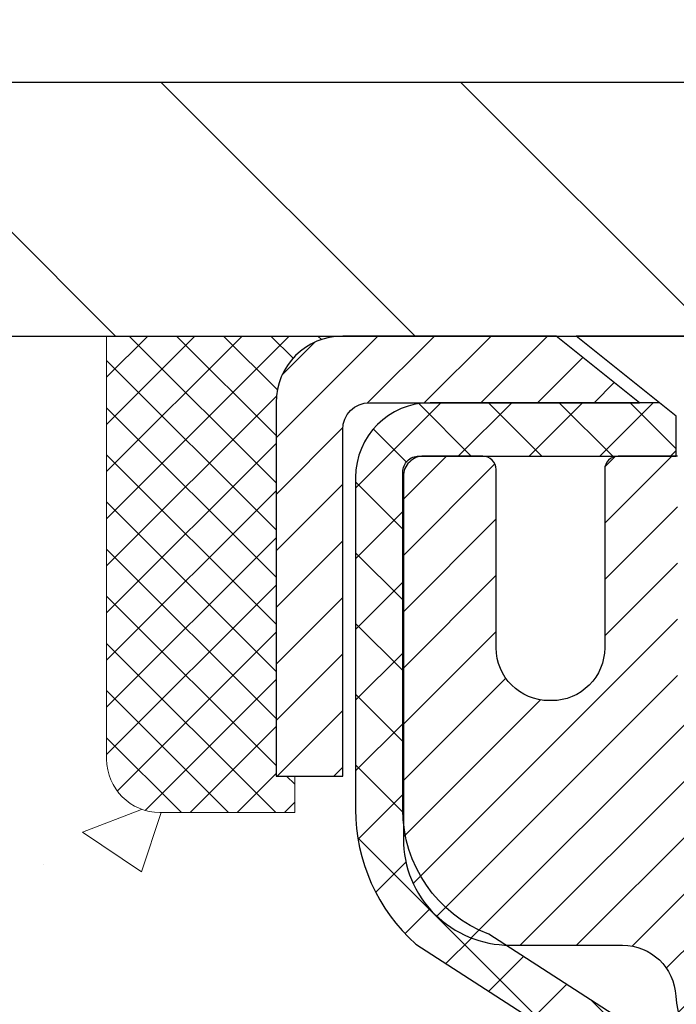
# Model space of a CAD drawing. Extents: x 778 to 3254, y -340 to 1977.
# Drawn here: x 793 to 794, y -315 to -313 of the extents above; entities that cross this region are included whole.
import ezdxf

# ---------------------------------------------------------------- set-up
doc = ezdxf.new("R2010")
doc.units = 0
doc.header["$LTSCALE"] = 5
doc.header["$MEASUREMENT"] = 0
doc.layers.get('0').update_dxf_attribs({"color": 200, "linetype": 'CONTINUOUS'})
doc.layers.get('DEFPOINTS').update_dxf_attribs({"linetype": 'CONTINUOUS'})
for name, color, linetype, lineweight in [('CAPPING STRIP - H', 251, 'CONTINUOUS', 20), ('CAPPING STRIP - L', 7, 'CONTINUOUS', 25), ('CONCRETE - H', 130, 'CONTINUOUS', 9), ('COVER PLATE - H', 251, 'CONTINUOUS', 13), ('COVER PLATE - L', 7, 'CONTINUOUS', 25), ('MIG RETAINER - H', 251, 'CONTINUOUS', 20), ('MIG RETAINER - L', 7, 'CONTINUOUS', 30), ('PVC SIDESHEET - H', 170, 'CONTINUOUS', 20), ('PVC SIDESHEET - L', 122, 'CONTINUOUS', 25), ('SCREW - L', 1, 'CONTINUOUS', 25), ('SEALANT - H', 50, 'CONTINUOUS', 20), ('SEALANT - L', 52, 'CONTINUOUS', 20), ('TEXT - 4', 241, 'CONTINUOUS', 25)]:
    doc.layers.add(name, color=color, linetype=linetype, lineweight=lineweight)
doc.layers.add('DIMS', color=50, linetype='CONTINUOUS')
doc.dimstyles.get("Standard").update_dxf_attribs({"dimtxt": 0.18, "dimasz": 0.18, "dimexe": 0.18, "dimexo": 0.0625, "dimgap": 0.09, "dimtad": 0, "dimtih": 1, "dimtoh": 1, "dimdec": 4, "dimzin": 0, "dimdsep": 46, "dimtxsty": 'Standard', "dimcen": 0.09, "dimadec": 0, "dimazin": 0, "dimtfac": 1, "dimtdec": 4, "dimtofl": 0, "dimtmove": 0, "dimatfit": 3, "dimfxl": 1, "dimtolj": 1, "dimtzin": 0, "dimarcsym": 0})
doc.dimstyles.new('STANDARD$0', dxfattribs={"dimtxt": 0.18, "dimasz": 0.18, "dimexe": 0.18, "dimexo": 0.0625, "dimgap": 0.09, "dimtad": 0, "dimtih": 1, "dimtoh": 1, "dimdec": 4, "dimzin": 0, "dimdsep": 46, "dimtxsty": 'Standard', "dimcen": 0.09, "dimadec": 0, "dimazin": 0, "dimtfac": 1, "dimtdec": 4, "dimtofl": 0, "dimtmove": 0, "dimatfit": 3, "dimfxl": 1, "dimtolj": 1, "dimtzin": 0, "dimarcsym": 0})

# ---------------------------------------------------------------- blocks, each defined once
blk = doc.blocks.new('*X4')
at = {"color": 0}
for p, q in [((1237.986130794628, 929.2961535421395), (1237.97385116075, 929.3084331760182)), ((1238.536813030436, 929.1775962613214), (1238.667649945133, 929.3084331760183)), ((1239.602059879881, 928.4750761578006), (1240.435416898099, 929.3084331760183)), ((1246.588648714498, 922.4614025752369), (1239.741618113716, 929.3084331760182)), ((1240.190661302946, 927.2959106278986), (1242.203183851066, 929.3084331760184)), ((1240.238648714498, 923.8083641335176), (1245.738717756998, 929.3084331760184)), ((1240.238648714498, 925.5761310864839), (1243.970950804032, 929.3084331760184)), ((1246.588648714498, 924.2291695282032), (1241.509385066682, 929.3084331760182)), ((1246.588648714498, 925.9969364811695), (1243.277152019649, 929.3084331760182)), ((1246.588648714498, 927.7647034341359), (1245.044918972615, 929.3084331760182)), ((1240.238648714498, 922.0405971805513), (1246.588648714498, 928.3905971805514)), ((1246.588648714498, 920.6936356222706), (1240.226369080619, 927.0559152561492)), ((1240.238648714498, 920.2728302275848), (1246.588648714498, 926.622830227585)), ((1246.588648714497, 918.9258686693039), (1240.238648714498, 925.2758686693037)), ((1240.238648714498, 918.5050632746186), (1246.588648714498, 924.8550632746186)), ((1246.588648714497, 917.1581017163379), (1240.238648714498, 923.5081017163377)), ((1240.238648714498, 916.7372963216523), (1246.588648714498, 923.0872963216523)), ((1246.588648714497, 915.3903347633716), (1240.238648714498, 921.7403347633713)), ((1240.238648714498, 914.9695293686858), (1246.588648714498, 921.3195293686858)), ((1246.588648714497, 913.6225678104047), (1240.238648714498, 919.9725678104049)), ((1240.238648714498, 913.2017624157195), (1246.588648714498, 919.5517624157194)), ((1246.193007264837, 912.2504423070994), (1240.238648714498, 918.2048008574385)), ((1240.249262063965, 911.4446088122202), (1246.588648714498, 917.783995462753)), ((1245.15052543455, 911.5251571844204), (1240.238648714498, 916.4370339044722)), ((1242.017029016931, 911.4446088122202), (1246.588648714498, 916.0162285097866)), ((1243.463306853783, 911.4446088122203), (1240.238648714498, 914.6692669515057)), ((1243.784795969898, 911.4446088122203), (1246.588648714498, 914.2484615568203)), ((1239.538648714498, 912.5017624157197), (1239.845319474796, 912.8084331760185)), ((1241.695539900817, 911.4446088122203), (1240.238648714498, 912.9014999985397)), ((1239.92777294785, 911.4446088122202), (1239.538648714498, 911.833733045573))]:
    blk.add_line(p, q, dxfattribs=at)
blk = doc.blocks.new('*D492')
at = {"layer": 'DEFPOINTS', "color": 0, "transparency": 16777216}
for p in [(815.103937135657, -311.6375411570357), (815.103937135657, -313.4562054916125), (789.603937135657, -313.5187054916127)]:
    blk.add_point(p, dxfattribs=at)
at = {"layer": 'DIMS', "color": 0, "lineweight": -2, "transparency": 16777216}
for p, q in [((789.603937135657, -313.2387054916127), (789.603937135657, -311.3575411570357)), ((815.103937135657, -313.1762054916126), (815.103937135657, -311.3575411570357)), ((789.883937135657, -311.6375411570357), (806.6474270808608, -311.6375411570357)), ((814.823937135657, -311.6375411570357), (809.5407604141942, -311.6375411570357))]:
    blk.add_line(p, q, dxfattribs=at)
at = {"layer": 'DIMS', "color": 0, "transparency": 16777216}
for points in [[(789.883937135657, -311.590874490369), (789.883937135657, -311.6842078237024), (789.603937135657, -311.6375411570357)], [(814.823937135657, -311.590874490369), (814.823937135657, -311.6842078237024), (815.103937135657, -311.6375411570357)]]:
    blk.add_solid(points, dxfattribs=at)
at = {"layer": 'DIMS', "color": 0, "transparency": 16777216, "insert": (808.0940937475275, -311.6375411570357), "char_height": 0.28, "attachment_point": 5}
blk.add_mtext('\\A1;25 1/2 IN\\P [647.7mm]', dxfattribs=at)

msp = doc.modelspace()

# ---------------------------------------------------------------- hatches: boundary and pattern name
at = {"layer": 'CAPPING STRIP - H'}
h = msp.add_hatch(dxfattribs=at)
h.set_pattern_fill('ANSI31', color=256, scale=0.47244, angle=90, style=0)
h.set_pattern_definition([(45.00000000000001, (-197.3964138228772, 103.4544409186807), (0.04175819096297156, -0.04175819096297156), [])])
edge = h.paths.add_edge_path()
edge.add_line((795.0424516827247, -313.7174126150996), (795.0600584467655, -313.620575412874))
edge.add_line((795.0600584467655, -313.620575412874), (794.8557484069445, -313.5834281329058))
edge.add_arc((794.8310989372843, -313.7190002160172), 0.1377947244043846, 439.6951535297753, 449.9999999990073)
edge.add_line((794.8310989372867, -313.5812054916128), (794.5962515963752, -313.5812054916128))
edge.add_line((794.5962515963752, -313.5812054916128), (794.4732205924374, -313.679630294763))
edge.add_line((794.4732205924374, -313.679630294763), (794.8310989372867, -313.679630294763))
edge.add_arc((794.8310989372837, -313.7190002160303), 0.03936992126728001, 439.69515352857024, 449.9999999956983, ccw=False)
edge.add_line((794.8381416429033, -313.6802653351327), (795.0424516827247, -313.7174126150996))
edge = h.paths.add_edge_path()
edge.add_arc((793.8088531711752, -313.7190002160231), 0.03936992126011774, 90.00000000016541, 180.0000000001654, ccw=False)
edge.add_line((793.8088531711751, -313.679630294763), (794.2074736239329, -313.679630294763))
edge.add_line((794.2074736239329, -313.679630294763), (794.0844426199951, -313.5812054916128))
edge.add_line((794.0844426199951, -313.5812054916128), (793.7694832499155, -313.5812054916128))
edge.add_arc((793.7694832499157, -313.6796302947629), 0.09842480315012381, 450.0000000000662, 540.0000000000662)
edge.add_line((793.6710584467655, -313.679630294763), (793.6710584467655, -314.2308091924035))
edge.add_line((793.6710584467655, -314.2308091924035), (793.7694832499155, -314.2308091924035))
edge.add_line((793.7694832499155, -314.2308091924035), (793.7694832499151, -313.7190002160232))
at = {"layer": 'CONCRETE - H'}
h = msp.add_hatch(dxfattribs=at)
h.set_pattern_fill('AR-CONC', color=256, scale=0.175)
h.set_pattern_definition([(49.99999999999999, (54.58164062500043, 0), (1.255205319551318, -0.1098162362195414), [0.13125, -1.44375]), (355, (54.58164062500043, 0), (-0.24281483382275, 1.316336233975021), [0.105, -1.155]), (100.45144446, (54.68624106675043, -0.009151351999999998), (1.012390481772446, 1.206519984195101), [0.111545336, -1.226998695999999]), (46.18420000000002, (54.58164062500043, 0.35), (1.867672328675251, -0.2896587413878839), [0.1968749999999999, -2.165624999999999]), (96.63563549, (54.73727992875043, 0.32586171275), (1.635658404929899, 1.704707551355463), [0.1673180985, -1.84049908]), (351.1841639899999, (54.58164062500043, 0.35), (1.635658403845853, 1.704707550472483), [0.1575, -1.73250000175]), (21, (54.75664062500043, 0.2625), (1.044587341207308, -0.7045830586643429), [0.13125, -1.44375]), (326.0000000000001, (54.75664062500043, 0.2625), (0.425801830862768, 1.269012578831993), [0.105, -1.155]), (71.45144474, (54.84368956950043, 0.2037847455), (1.470389159277449, 0.5644295174111191), [0.1115453325, -1.226998696]), (37.50000000000001, (54.58164062500043, 0), (0.02127974680525867, 0.582564244204795), [0, -1.141, 0, -1.1725, 0, -1.159375]), (7.499999999999999, (54.58164062500043, 0), (0.46037169052376, 0.6902204957941304), [0, -0.6685, 0, -1.11475, 0, -0.441875]), (327.5, (54.19139062500043, 0), (0.9341892633017157, -0.03947102553516457), [0, -0.4375, 0, -1.365, 0, -1.81125]), (317.5, (54.01639062500043, 0), (1.020575796349176, 0.175183719081556), [0, -0.56875, 0, -0.9064999999999999, 0, -1.28625])])
edge = h.paths.add_edge_path()
edge.add_spline(control_points=[(789.3269165647077, -313.581205491613), (789.2144264370324, -314.4912629835197), (791.0624936680446, -315.4664383789782), (793.2950338223911, -317.5631390003348), (793.8930875193951, -323.6322278445956), (787.9257887866297, -322.745972740859), (787.9336533109081, -324.7810034361613), (787.74271849211, -325.0340323932789)], knot_values=[0, 0, 0, 0, 2.540279178884153, 4.807405972748413, 9.937044218673893, 14.62704449395336, 15.49706617165151, 15.49706617165151, 15.49706617165151, 15.49706617165151], degree=3, periodic=0)
edge.add_line((787.7427184921102, -325.034032393281), (788.235721660108, -325.0340323932803))
edge.add_line((788.235721660108, -325.0340323932803), (788.2357231760873, -324.8371823847672))
edge.add_line((788.2357231760873, -324.8371823847672), (788.9054038441321, -324.8371823847672))
edge.add_arc((788.9054038438317, -324.7978123824848), 0.03937000228233956, 270.0000004372849, 300.0050937743451)
edge.add_line((788.9250918760849, -324.8319060544154), (789.0608527837052, -324.7535244579198))
edge.add_arc((789.11596775175, -324.8489933847672), 0.1102359999999146, 450.0000000001182, 479.9981803521519, ccw=False)
edge.add_line((789.1159677517497, -324.7387573847673), (790.0239256927788, -324.7387573847673))
edge.add_arc((790.0239256924738, -324.6993873824535), 0.03937000231377397, 270.0000004439029, 300.0050937594028)
edge.add_line((790.0436137247339, -324.7334810544164), (790.7237009108927, -324.3408330516578))
edge.add_arc((790.7836978196653, -324.444757884773), 0.1200000000012, 450.00000000016286, 479.9982957313327, ccw=False)
edge.add_line((790.783697819665, -324.3247578847718), (790.9951392022248, -324.3247578847714))
edge.add_arc((790.9951392019203, -324.2853878832391), 0.03937000153234749, 270.0000004430757, 315.0062388853157)
edge.add_line((791.0229810281552, -324.3132236467918), (791.1394445203326, -324.1967601546143))
edge.add_arc((791.3891464946406, -324.4464621289226), 0.3531319186179271, 463.9020008911266, 494.9999999999609, ccw=False)
edge.add_arc((791.6784310877225, -325.6152319023622), 1.557170273115263, 436.09799910892616, 463.9020008910353, ccw=False)
edge.add_arc((791.9677156808053, -324.4464621289226), 0.3531319186177147, 407.8830598541298, 436.0979991088467, ccw=False)
edge.add_line((792.204542176507, -324.1845167856154), (792.3338841792425, -324.3132266787434))
edge.add_arc((792.3617229736551, -324.2853878841228), 0.03937000076542955, 225.000000214035, 270.004411820434)
edge.add_line((792.3617260051764, -324.3247578847715), (794.0726311076603, -324.3247578847715))
edge.add_arc((794.0726280755059, -324.285387884689), 0.03937000019926278, 270.0044127418898, 359.9999998798831)
edge.add_line((794.1119980757052, -324.2853878847716), (794.1119980757078, -316.2274957591305))
edge.add_arc((794.0726280757079, -316.2274957591304), 0.03936999999984891, 359.9999999997518, 432.6976227627197)
edge.add_arc((794.2119401164764, -315.7802816452941), 0.4290404058596751, 233.025098960298, 252.6976227627818, ccw=False)
edge.add_arc((794.2884264562848, -315.7181735531545), 0.5251995961844567, 194.3079434824928, 230.4333558243761, ccw=False)
edge.add_arc((795.3583766426837, -315.4313185263384), 1.632909065608959, 184.819196416628, 194.7829313884463, ccw=False)
edge.add_arc((795.0892101705062, -315.6652464507761), 1.361411651893231, 521.6649460398563, 535.9250205046064, ccw=False)
edge.add_arc((794.2236807927745, -315.3726915460065), 0.4478254090916114, 468.1289029172639, 522.3597440614847, ccw=False)
edge.add_arc((794.0536030242107, -314.89550798176), 0.06004988997892015, 300.7846078930809, 346.5177693442956)
edge.add_line((794.1119980757078, -314.9095082405838), (794.1119980757078, -314.7202731917253))
edge.add_line((794.1119980757078, -314.7202731917253), (794.2104230757075, -314.7202731917253))
edge.add_line((794.2104230757075, -314.7202731917253), (794.2104230757075, -314.7157206356051))
edge.add_arc((794.1710530757076, -314.7157206356048), 0.03936999999984891, 359.9999999995864, 417.0968478607448)
edge.add_line((794.1924396723433, -314.6826659780763), (793.8772217318875, -314.4787177466034))
edge.add_arc((794.0581938188136, -314.2775677523642), 0.2705775608375713, 181.4692888507118, 228.0226889059411, ccw=False)
edge.add_line((793.7877052204974, -314.2845056634158), (793.4997925402855, -314.2845056634158))
edge.add_arc((793.4985886987422, -314.2069693474788), 0.07754566089434572, 179.1104878121846, 270.88951218777476, ccw=False)
edge.add_line((793.4210523828051, -314.2057655059355), (793.4210523828051, -313.5812080900347))
edge.add_line((793.4210523828051, -313.5812080900347), (789.3269165647076, -313.5812054916131))
h.paths.add_polyline_path([(791.0469613880799, -317.3225395625819), (793.5202947214134, -317.3225395625819), (793.5202947214134, -316.4358728959153), (791.0469613880799, -316.4358728959153)], flags=25)
at = {"layer": 'COVER PLATE - H'}
h = msp.add_hatch(dxfattribs=at)
h.set_pattern_fill('ANSI31', color=256, scale=2.5, angle=90, style=0)
h.set_pattern_definition([(135, (797.7941038751271, -321.9190659004864), (-0.2209708691207961, -0.2209708691207961), [])])
h.paths.add_polyline_path([(791.0217575905615, -313.2062054916126), (789.603937135657, -313.4562054916126), (789.603937135657, -313.5812054916125), (802.197687135657, -313.5812054916125), (802.197687135657, -313.5187054916126), (801.885187135657, -313.2062054916126)])
at = {"layer": 'MIG RETAINER - H'}
h = msp.add_hatch(dxfattribs=at)
h.set_pattern_fill('ANSI31', color=256, scale=0.47, style=0)
h.set_pattern_definition([(45, (-150.3159117311003, -751.8427285235477), (-0.04154252339470966, 0.04154252339470967), [])])
h.paths.add_polyline_path([(794.8539386516337, -316.4903702948675), (794.8539386516356, -315.7892533877333), (794.779642317353, -315.7246685696725), (794.6159386516348, -315.7246685696725), (794.6159386516347, -316.4903702948674)])
edge = h.paths.add_edge_path()
edge.add_arc((794.0739386516368, -314.0413702948652), 0.07800000000003138, 179.9999999999582, 269.9999999994989, ccw=False)
edge.add_line((793.9959386516367, -314.0413702948651), (793.9959386516371, -313.7783702948681))
edge.add_arc((793.9759386516369, -313.7783702948678), 0.02000000000020918, 359.9999999993486, 449.9999999980458)
edge.add_line((793.9759386516375, -313.7583702948677), (793.8889386516377, -313.7583702948658))
edge.add_arc((793.888938651637, -313.7883702948658), 0.03000000000002956, 449.9999999986973, 539.9999999997827)
edge.add_line((793.858938651637, -313.7883702948657), (793.8589386516363, -314.3233702948728))
edge.add_arc((794.0159386516362, -314.323370294873), 0.1569999999999254, 539.9999999999377, 630.0000000003319)
edge.add_line((794.0159386516372, -314.480370294873), (794.1821989665945, -314.4803702948721))
edge.add_arc((794.1821989665838, -314.5591099799036), 0.07873968503150763, 362.58551599465926, 449.9999999922238, ccw=False)
edge.add_arc((794.37574142565, -314.5503702948682), 0.114999999999426, 182.585516002114, 264.7875303258168)
edge.add_arc((794.3671107403247, -314.6449774366214), 0.02000000000000517, 264.7875303255701, 379.6742449813813)
edge.add_arc((794.4971577067561, -314.5984798224332), 0.1181095275611714, -102.63422251541402, 199.6742449814629, ccw=False)
edge.add_arc((794.4669495465957, -314.7332452062045), 0.02000000000040289, 437.36577748606, 550.6215204679287)
edge.add_arc((794.5249386516358, -314.7223702948664), 0.07899999999997757, 190.6215204695919, 269.9999999991755)
edge.add_line((794.5249386516347, -314.8013702948664), (794.5989386516359, -314.8013702948676))
edge.add_arc((794.5989386516356, -314.8183702948676), 0.01699999999999591, 360, 449.9999999992337, ccw=False)
edge.add_line((794.6159386516357, -314.8183702948676), (794.6159386516351, -315.4120720200628))
edge.add_line((794.6159386516351, -315.4120720200628), (794.779642317353, -315.4120720200628))
edge.add_line((794.779642317353, -315.4120720200628), (794.8539386516356, -315.347487202002))
edge.add_line((794.8539386516356, -315.347487202002), (794.853938651637, -313.7883702948685))
edge.add_arc((794.8239386516371, -313.7883702948684), 0.02999999999985903, 359.9999999997829, 449.9999999995657)
edge.add_line((794.8239386516374, -313.7583702948685), (794.7589386516372, -313.7583702948679))
edge.add_arc((794.758938651637, -313.7783702948678), 0.01999999999998181, 449.9999999993486, 540)
edge.add_line((794.738938651637, -313.7783702948678), (794.7389386516367, -314.0413702948693))
edge.add_arc((794.6609386516367, -314.0413702948692), 0.07799999999997453, 269.9999999995825, 359.9999999999165, ccw=False)
edge.add_line((794.6609386516361, -314.1193702948692), (794.6569386516361, -314.1193702948692))
edge.add_arc((794.6569386516366, -314.0413702948693), 0.07799999999986085, 179.999999999833, 269.999999999666, ccw=False)
edge.add_line((794.5789386516367, -314.0413702948691), (794.578938651637, -313.7783702948684))
edge.add_arc((794.558938651637, -313.7783702948684), 0.01999999999998181, 360, 449.9999999996743)
edge.add_line((794.5589386516372, -313.7583702948684), (794.4174920035808, -313.7583702948675))
edge.add_line((794.4174920035808, -313.7583702948675), (794.4174920035808, -314.0892655010847))
edge.add_line((794.4174920035808, -314.0892655010847), (794.3982064411831, -314.1085961079866))
edge.add_line((794.3982064411831, -314.1085961079866), (794.3982064411831, -314.1857383575718))
edge.add_line((794.3982064411831, -314.1857383575718), (794.3403497539945, -314.2243094823648))
edge.add_line((794.3403497539945, -314.2243094823648), (794.2824930668058, -314.1857383575718))
edge.add_line((794.2824930668058, -314.1857383575718), (794.2824930668058, -314.1085961079866))
edge.add_line((794.2824930668058, -314.1085961079866), (794.263207504409, -314.0893105455905))
edge.add_line((794.263207504409, -314.0893105455905), (794.263207504409, -313.7583702948675))
edge.add_line((794.263207504409, -313.7583702948675), (794.175938651637, -313.7583702948673))
edge.add_arc((794.175938651637, -313.7783702948673), 0.01999999999998181, 450, 540)
edge.add_line((794.155938651637, -313.7783702948673), (794.1559386516367, -314.0413702948654))
edge.add_arc((794.0779386516366, -314.0413702948651), 0.07800000000008822, 269.999999999666, 359.999999999833, ccw=False)
edge.add_line((794.0779386516361, -314.1193702948652), (794.0739386516361, -314.1193702948652))
at = {"layer": 'PVC SIDESHEET - H'}
h = msp.add_hatch(dxfattribs=at)
h.set_pattern_fill('ANSI37', color=256, scale=0.59055, style=0)
h.set_pattern_definition([(45, (615.0677597166515, -236.1308867970926), (-0.05219773870371446, 0.05219773870371446), []), (135, (615.0677597166515, -236.1308867970926), (-0.05219773870371446, -0.05219773870371446), [])])
h.paths.add_polyline_path([(794.2812951396676, -314.7895898335005), (794.2812951396678, -314.7157180371833, 0.2544175294253038), (794.2309416102482, -314.6231649961028), (794.0100717479924, -314.4802606368916, -0.4033078353723514), (793.8589386516782, -314.3233702948014), (793.8589386516782, -314.2985203288063, -0.02353096692885778), (793.8580676396691, -314.280022794753), (793.8580676396707, -313.7819922947533, -0.4142135623729873), (793.8816896396708, -313.7583702947534), (794.2616101394343, -313.7583702947544), (794.2616101394344, -313.6993151792082), (794.2370040338768, -313.6796302947621), (793.8985972067943, -313.6796302947612, 0.4142135623730915), (793.788361206794, -313.7898662947609), (793.7883612067926, -314.280022794753, 0.213440768600962), (793.877227795848, -314.4787151481815), (794.1924457363037, -314.6826633796546, -0.2544175294251872), (794.2104291396678, -314.7157180371833), (794.2104291396677, -314.7895898335005), (794.2104291396678, -314.9720479344588, -0.3306422189433676), (794.1684584370413, -315.0285777479056), (794.1446981651426, -315.0356493595467), (794.121640565171, -315.0429095238943), (794.0989647849818, -315.0507293336523), (794.0768271173165, -315.0593378720666), (794.0553838549158, -315.0689642223835), (794.034791290521, -315.0798374678488), (794.015205716873, -315.0921866917088), (793.9967833953151, -315.106240889251), (793.9796383135151, -315.1221106294367), (793.9637586541021, -315.139554048457), (793.9491093027273, -315.1582640178799), (793.9356551450418, -315.1779334092733), (793.9233607474803, -315.1982571694573), (793.9121750670398, -315.2190317234168), (793.902024709561, -315.24019880274), (793.8928352507073, -315.2617133345613), (793.8845373429849, -315.2835449089515), (793.8770638995012, -315.3056696450486), (793.8703478437118, -315.3280636918797), (793.8643220990731, -315.3507031984722), (793.8589195890406, -315.373564313853), (793.8540732370707, -315.3966231870495), (793.8497159666191, -315.4198559670888), (793.8457807011418, -315.4432388029981), (793.8422003640949, -315.4667478438046), (793.8389078789343, -315.4903592385354), (793.8358361691157, -315.5140491362177), (793.8329181580955, -315.5377936858789), (793.8300867693293, -315.5615690365459, 0.05933499155532457), (793.830099417039, -315.5755359699435), (793.8329181580955, -315.599205116992), (793.8358361691157, -315.6229496666531), (793.8389078789343, -315.6466395643355), (793.8422003640949, -315.6702509590663), (793.8457807011418, -315.6937599998728), (793.8497159666191, -315.7171428357821), (793.8540732370707, -315.7403756158213), (793.8589195890406, -315.7634344890179), (793.8643220990731, -315.7862956043987), (793.8703478437118, -315.8089351109911), (793.8770638995012, -315.8313291578223), (793.8845373429849, -315.8534538939194), (793.8928352507073, -315.8752854683095), (793.902024709561, -315.8968000001309), (793.9121750670398, -315.917967079454), (793.9233607474803, -315.9387416334135), (793.9356551450418, -315.9590653935975), (793.9491093027273, -315.9787347849909), (793.9637586541022, -315.9974447544138), (793.9796383135151, -316.0148881734341), (793.9967833953151, -316.0307579136198), (794.015205716873, -316.044812111162), (794.034791290521, -316.057161335022), (794.0553838549158, -316.0680345804873), (794.0768271173165, -316.0776609308042), (794.098964784982, -316.0862694692186), (794.121640565171, -316.0940892789766), (794.1446981651426, -316.1013494433242), (794.1679812921558, -316.1082790455075, -0.3329817396557117), (794.2104291396681, -316.1649508684113), (794.281295139658, -316.1649508684113), (794.2812951396678, -316.1499959925723, 0.3608117966093517), (794.1914125256518, -316.041655255197), (794.1710947089704, -316.037309262135), (794.1509513263761, -316.0325467993134), (794.1311568119562, -316.0269513969725), (794.1118855997977, -316.0201065853531), (794.0933106277081, -316.0116036586019), (794.0755543294601, -316.0012959665403), (794.0586776506758, -315.9893559091224), (794.04273781717, -315.9759751876608), (794.0277920547574, -315.9613455034685), (794.013897589253, -315.9456585578582), (794.0011116464718, -315.929106052143), (793.989480315478, -315.9118692163832), (793.9789643738753, -315.8940490671327), (793.9694851545097, -315.8757095332857), (793.9609637767638, -315.8569143430295), (793.9533213600207, -315.8377272245515), (793.9464790236631, -315.818211906039), (793.9403578870739, -315.7984321156794), (793.934879069636, -315.7784515816601), (793.9299636907324, -315.7583340321684), (793.9255334655589, -315.7381419640538), (793.9215238023035, -315.7179095755275), (793.9178837961982, -315.6976427784545), (793.9145631370989, -315.6773462558199), (793.9115115148611, -315.6570246906088), (793.9086786193408, -315.6366827658065), (793.9060141403937, -315.616325164398), (793.9034677678754, -315.5959565693686), (793.9010011407996, -315.5756798906453, -0.06060086340155051), (793.9009891916418, -315.5614171391672), (793.9034677678754, -315.5410422335022), (793.9060141403937, -315.5206736384728), (793.9086786193408, -315.5003160370644), (793.9115115148611, -315.479974112262), (793.9145631370989, -315.4596525470509), (793.9178837961982, -315.4393560244163), (793.9215238023035, -315.4190892273432), (793.9255334655589, -315.398856838817), (793.9299636907324, -315.3786647707024), (793.934879069636, -315.3585472212107), (793.9403578870739, -315.3385666871914), (793.9464790236631, -315.3187868968318), (793.9533213600207, -315.2992715783193), (793.9609637767638, -315.2800844598413), (793.9694851545097, -315.2612892695851), (793.9789643738753, -315.2429497357381), (793.989480315478, -315.2251295864876), (794.0011116464718, -315.2078927507278), (794.013897589253, -315.1913402450126), (794.0277920547574, -315.1756532994024), (794.04273781717, -315.16102361521), (794.0586776506758, -315.1476428937484), (794.0755543294601, -315.1357028363304), (794.0933106277081, -315.125395144269), (794.1118855997977, -315.1168922175178), (794.1311568119562, -315.1100474058982), (794.1509513263761, -315.1044520035575), (794.1710947089704, -315.0996895407358), (794.1914125256518, -315.0953435476737, 0.3608117966100778), (794.2812951396678, -314.9870028102985)])

# ---------------------------------------------------------------- linework, layer by layer
at = {"layer": 'CAPPING STRIP - L'}
msp.add_lwpolyline([(793.7694832499151, -313.7190002160232, -0.414213562373095), (793.8088531711751, -313.679630294763), (794.2074736239329, -313.679630294763), (794.0844426199951, -313.5812054916128), (793.7694832499155, -313.5812054916128, 0.414213562373095), (793.6710584467655, -313.679630294763), (793.6710584467655, -314.2308091924035), (793.7694832499155, -314.2308091924035)], format="xyb", close=True, dxfattribs=at)
at = {"layer": 'COVER PLATE - L'}
for p, q in [((791.0217575905615, -313.2062054916126), (801.885187135657, -313.2062054916126)), ((789.6039371356574, -313.5812054916128), (815.1039371356574, -313.5812054916128))]:
    msp.add_line(p, q, dxfattribs=at)
at = {"layer": 'MIG RETAINER - L'}
msp.add_lwpolyline([(794.263207504409, -313.7583702948675), (794.175938651637, -313.7583702948673, 0.4142135623735612), (794.155938651637, -313.7783702948673), (794.1559386516367, -314.0413702948654, -0.4142135623747932), (794.0779386516361, -314.1193702948652), (794.0739386516361, -314.1193702948652, -0.4142135623714301), (793.9959386516367, -314.0413702948651), (793.9959386516371, -313.7783702948681, 0.4142135623672345), (793.9759386516375, -313.7583702948677), (793.8889386516377, -313.7583702948658, 0.4142135623789455), (793.858938651637, -313.7883702948657), (793.8589386516363, -314.3233702948728, 0.414213562375043), (794.0159386516372, -314.480370294873), (794.1821989665945, -314.4803702948721, -0.4010574505985916), (794.2608584950367, -314.5555579970165, 0.3748896829303737), (794.3652937539404, -314.6648947296222, 0.5479758845004098)], format="xyb", dxfattribs=at)
at = {"layer": 'PVC SIDESHEET - L'}
msp.add_lwpolyline([(794.2309416102484, -314.623164996103), (793.9849945866976, -314.4640355366037, -0.3114351400790096), (793.8580676396691, -314.2800227947533), (793.8580676396707, -313.7819922947533, -0.4142135623731408), (793.8816896396708, -313.7583702947534), (794.2616101394343, -313.7583702947544), (794.2616101394344, -313.6993151792082), (794.2370040338768, -313.6796302947621), (793.8985972067943, -313.6796302947612, 0.4142135623730909), (793.788361206794, -313.7898662947609), (793.7883612067926, -314.2800227947531, 0.2134407686008599), (793.877227795848, -314.4787151481815), (794.1924457363036, -314.6826633796545, -0.2544175294253872)], format="xyb", dxfattribs=at)
at = {"layer": 'SCREW - L'}
for p in [(794.5667302188695, -313.5812054916128), (794.2616133291044, -313.6993152553932)]:
    msp.add_line(p, (794.1139761243801, -313.5812054916128), dxfattribs=at)
at = {"layer": 'SEALANT - L'}
for p, q in [((793.4210584467655, -313.5812028931909), (793.4210584467655, -314.2057629075136)), ((793.7694836436162, -313.5812028931909), (793.4210584467655, -313.5812028931909)), ((793.6986175018837, -314.2845030649939), (793.6986175018837, -314.2308091924035)), ((793.6986175018837, -314.2845030649939), (793.4997986042458, -314.2845030649939))]:
    msp.add_line(p, q, dxfattribs=at)
msp.add_arc((793.4997986042458, -314.2057629075136), 0.07874015748031496, 180, 270, dxfattribs=at)

# ---------------------------------------------------------------- block references
at = {"layer": 'SEALANT - H', "xscale": -0.03937007874015748, "yscale": 0.03937007874015748, "zscale": 0.03937007874015748}
msp.add_blockref('*X4', (842.4993517032422, -350.1681490812231), dxfattribs=at)

# ---------------------------------------------------------------- dimensions: what is measured, and where the dimension line sits
at = {"layer": 'DIMS'}
dim = msp.add_linear_dim(base=(815.103937135657, -311.6375411570357), p1=(789.603937135657, -313.5187054916127), p2=(815.103937135657, -313.4562054916125), text='<>\\P[]', dimstyle='STANDARD$0', override={"dimtxt": 0.28, "dimasz": 0.28, "dimexe": 0.28, "dimexo": 0.28, "dimgap": 0.28, "dimlunit": 5, "dimpost": ' IN', "dimfrac": 2}, dxfattribs=at)
dim.commit()
dim.dimension.update_dxf_attribs({"geometry": '*D492', "text_midpoint": (808.0940937475275, -311.6375411570357), "dimtype": 160})

# ---------------------------------------------------------------- leaders
at = {"layer": 'TEXT - 4'}
msp.add_leader([(794.9020845019367, -313.8146913457674), (793.9132032394984, -309.8846432922024), (793.4140601617509, -309.8846432922024)], dimstyle='Standard', override={"dimasz": 0.28}, dxfattribs=at)

doc.saveas('drawing.dxf')
